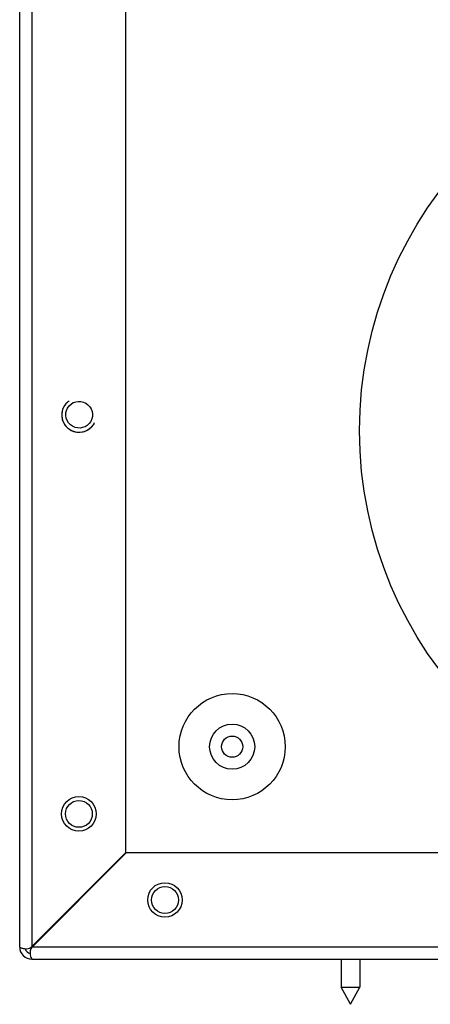
# Model space of a CAD drawing. Units: millimetres. Extents: x -3018 to 4195, y -495 to 2456.
# Drawn here: x -2672 to -2595, y 647 to 832 of the extents above; entities that cross this region are included whole.
import ezdxf

# ---------------------------------------------------------------- set-up
doc = ezdxf.new("R2010")
doc.units = ezdxf.units.MM
doc.layers.add('Spigoli tangenti visibili(climacalor)', color=7, linetype='Continuous', lineweight=25)
doc.layers.add('Spigoli visibili(climacalor)', color=7, linetype='Continuous', lineweight=25)

msp = doc.modelspace()

# ---------------------------------------------------------------- linework, layer by layer
at = {"layer": 'Spigoli tangenti visibili(climacalor)'}
for p, q in [((-2669.89, 863.36), (-2669.89, 657.81)), ((-2432.67, 657.74), (-2669.82, 657.74))]:
    msp.add_line(p, q, dxfattribs=at)
for centre in [(-2661.03, 682.81), (-2644.82, 666.6)]:
    msp.add_circle(centre, 2.53, dxfattribs=at)
msp.add_ellipse((-2660.97, 757.96), major_axis=(-1.9, 1.67), ratio=0.991612, dxfattribs=at)
msp.add_ellipse((-2661.03, 757.89), major_axis=(-2.44, 2.14), ratio=0.991612, start_param=0, end_param=3.141593, dxfattribs=at)
at = {"layer": 'Spigoli visibili(climacalor)'}
for p, q in [((-2672.17, 657.74), (-2672.17, 863.36)), ((-2652.17, 675.53), (-2652.17, 861.36)), ((-2663.47, 760.04), (-2663.48, 760.03)), ((-2658.58, 755.75), (-2658.59, 755.74)), ((-2669.89, 657.81), (-2652.17, 675.53)), ((-2652.1, 675.46), (-2669.82, 657.74)), ((-2432.67, 675.46), (-2652.1, 675.46)), ((-2669.89, 655.46), (-2432.67, 655.46)), ((-2611.64, 655.46), (-2611.64, 650.16)), ((-2608.14, 655.46), (-2608.14, 650.16)), ((-2611.64, 650.16), (-2608.14, 650.16)), ((-2609.89, 646.96), (-2611.64, 650.16)), ((-2609.89, 646.96), (-2608.14, 650.16))]:
    msp.add_line(p, q, dxfattribs=at)
for centre, radius in [((-2533.17, 754.96), 75), ((-2632.17, 695.46), 10), ((-2632.17, 695.46), 4.25), ((-2632.17, 695.46), 2), ((-2661.03, 682.81), 3.25), ((-2644.82, 666.6), 3.25)]:
    msp.add_circle(centre, radius, dxfattribs=at)
for centre, radius, start, end in [((-2669.89, 657.74), 2.28, 180, 270), ((-2669.89, 657.74), 1.28, 193.8973, 256.1027), ((-2668.17, 658.96), 2, 213.3591, 216.2701)]:
    msp.add_arc(centre, radius, start, end, dxfattribs=at)
msp.add_ellipse((-2661.03, 757.89), major_axis=(2.44, -2.14), ratio=0.991612, start_param=3.141593, end_param=6.283185, dxfattribs=at)
for points in [[(-2663.47, 760.04), (-2663.3, 760.24), (-2663.1, 760.41), (-2662.88, 760.56)], [(-2658.14, 756.4), (-2658.26, 756.17), (-2658.41, 755.95), (-2658.58, 755.75)]]:
    msp.add_open_spline(points, degree=3, dxfattribs=at)
for points, knots in [([(-2672.17, 657.74), (-2672.17, 657.74), (-2672.16, 657.72), (-2672.11, 657.69), (-2672.07, 657.66), (-2671.95, 657.61), (-2671.87, 657.57), (-2671.62, 657.49), (-2671.41, 657.45), (-2671.08, 657.42), (-2670.97, 657.42), (-2670.68, 657.44), (-2670.5, 657.47), (-2670.25, 657.56), (-2670.17, 657.6), (-2670.02, 657.69), (-2669.96, 657.74), (-2669.89, 657.81)], [0, 0, 0, 0, 0.0416069, 0.0416069, 0.0870046, 0.0870046, 0.136808, 0.136808, 0.22688, 0.22688, 0.2658376, 0.2658376, 0.3321568, 0.3321568, 0.3640888, 0.3640888, 0.3959002, 0.3959002, 0.3959002, 0.3959002]), ([(-2669.82, 657.74), (-2669.92, 657.64), (-2669.99, 657.53), (-2670.11, 657.29), (-2670.15, 657.16), (-2670.2, 656.88), (-2670.21, 656.74), (-2670.2, 656.39), (-2670.18, 656.19), (-2670.09, 655.83), (-2670.03, 655.69), (-2669.93, 655.5), (-2669.89, 655.46), (-2669.89, 655.46)], [0, 0, 0, 0, 0.0399728, 0.0399728, 0.0816731, 0.0816731, 0.1281991, 0.1281991, 0.2013064, 0.2013064, 0.2770257, 0.2770257, 0.3524204, 0.3524204, 0.3524204, 0.3524204])]:
    msp.add_open_spline(points, degree=3, knots=knots, dxfattribs=at)

doc.saveas('drawing.dxf')
